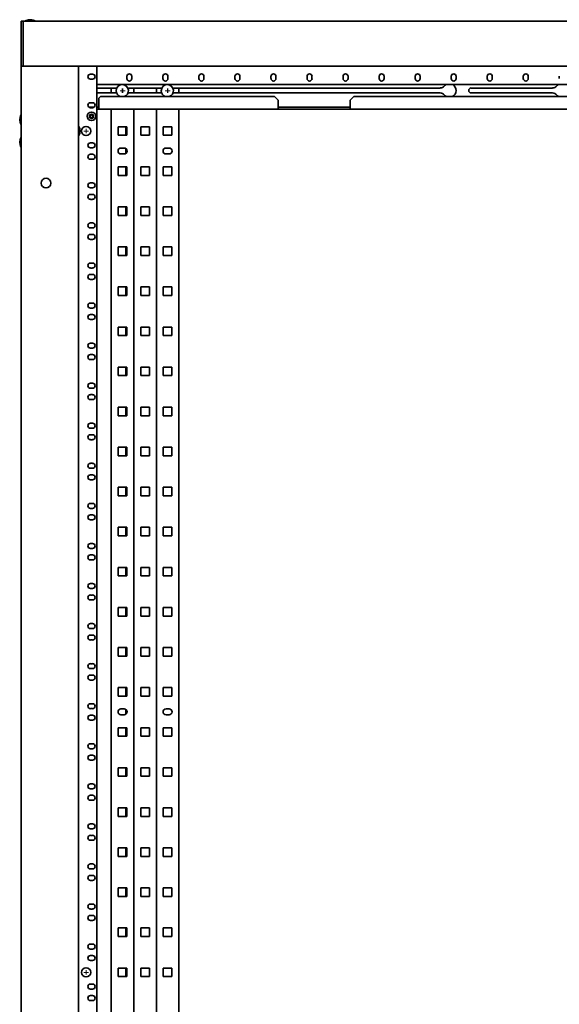
# Model space of a CAD drawing. Units: millimetres. Extents: x 46782 to 74920, y 2409 to 25654.
# Drawn here: x 58926 to 59525, y 7061 to 8154 of the extents above; entities that cross this region are included whole.
import ezdxf

# ---------------------------------------------------------------- set-up
doc = ezdxf.new("R2010")
doc.units = ezdxf.units.MM
doc.layers.add('TENKA', color=7, linetype='Continuous')

# ---------------------------------------------------------------- blocks, each defined once
blk = doc.blocks.new('SW_CENTERMARKSYMBOL_90')
at = {"color": 0, "linetype": 'Continuous', "lineweight": 0}
for p, q in [((-0.125, 0), (-0.25, 0)), ((0, 0), (-0.125, 0)), ((0, 0.125), (0, 0.25)), ((0, 0), (0, 0.125)), ((0, 0), (0, -0.125)), ((0, 0), (0.125, 0)), ((0.125, 0), (0.25, 0)), ((0, -0.125), (0, -0.25))]:
    blk.add_line(p, q, dxfattribs=at)
blk = doc.blocks.new('SW_CENTERMARKSYMBOL_91')
at = {"color": 0, "linetype": 'Continuous', "lineweight": 0}
for p, q in [((-0.125, 0), (-0.25, 0)), ((0, 0), (-0.125, 0)), ((0, 0.125), (0, 0.25)), ((0, 0), (0, 0.125)), ((0, 0), (0, -0.125)), ((0, 0), (0.125, 0)), ((0.125, 0), (0.25, 0)), ((0, -0.125), (0, -0.25))]:
    blk.add_line(p, q, dxfattribs=at)
blk = doc.blocks.new('SW_CENTERMARKSYMBOL_104')
at = {"color": 0, "linetype": 'Continuous', "lineweight": 0}
for p, q in [((-0.125, 0), (-0.25, 0)), ((0, 0), (-0.125, 0)), ((0, 0.125), (0, 0.25)), ((0, 0), (0, 0.125)), ((0, 0), (0, -0.125)), ((0, 0), (0.125, 0)), ((0.125, 0), (0.25, 0)), ((0, -0.125), (0, -0.25))]:
    blk.add_line(p, q, dxfattribs=at)
blk = doc.blocks.new('SW_CENTERMARKSYMBOL_106')
at = {"color": 0, "linetype": 'Continuous', "lineweight": 0}
for p, q in [((-0.125, 0), (-0.25, 0)), ((0, 0), (-0.125, 0)), ((0, 0.125), (0, 0.25)), ((0, 0), (0, 0.125)), ((0, 0), (0, -0.125)), ((0, 0), (0.125, 0)), ((0.125, 0), (0.25, 0)), ((0, -0.125), (0, -0.25))]:
    blk.add_line(p, q, dxfattribs=at)
blk = doc.blocks.new('SW_CENTERMARKSYMBOL_107')
at = {"color": 0, "linetype": 'Continuous', "lineweight": 0}
for p, q in [((-0.125, 0), (-0.25, 0)), ((0, 0), (-0.125, 0)), ((0, 0.125), (0, 0.25)), ((0, 0), (0, 0.125)), ((0, 0), (0, -0.125)), ((0, 0), (0.125, 0)), ((0.125, 0), (0.25, 0)), ((0, -0.125), (0, -0.25))]:
    blk.add_line(p, q, dxfattribs=at)
blk = doc.blocks.new('SW_CENTERMARKSYMBOL_110')
at = {"color": 0, "linetype": 'Continuous', "lineweight": 0}
for p, q in [((-0.125, 0), (-0.25, 0)), ((0, 0), (-0.125, 0)), ((0, 0.125), (0, 0.25)), ((0, 0), (0, 0.125)), ((0, 0), (0, -0.125)), ((0, 0), (0.125, 0)), ((0.125, 0), (0.25, 0)), ((0, -0.125), (0, -0.25))]:
    blk.add_line(p, q, dxfattribs=at)

msp = doc.modelspace()

# ---------------------------------------------------------------- linework, layer by layer
at = {"color": 7, "linetype": 'Continuous', "lineweight": 35}
for p, q in [((58929.9, 8152.3), (58927.9, 8152.3)), ((58927.9, 8152.3), (58927.9, 8102.3)), ((58929.9, 8152.3), (60100.9, 8152.3)), ((58929.9, 8102.3), (58929.9, 8152.3)), ((58938.2, 8153.8), (58937.5, 8153.8)), ((58929.9, 8105.3), (58929.9, 8149.3)), ((58927.9, 5958), (58927.9, 8102.3)), ((58927.9, 8102.3), (58929.9, 8102.3)), ((58929.9, 8102.3), (58930.4, 8102.3)), ((58930.4, 8102.3), (58988.9, 8102.3)), ((58988.9, 8102.3), (58991.4, 8102.3)), ((58991.4, 8102.3), (58991.4, 5958)), ((58991.4, 8102.3), (60064.4, 8102.3)), ((59011.9, 8102.3), (59011.9, 8101.3)), ((59011.9, 8101.3), (59011.9, 5959)), ((59011.9, 8081.8), (59011.9, 8101.3)), ((59004.6, 8093.4), (59007.1, 8093.4)), ((59007.1, 8087.9), (59004.6, 8087.9)), ((59045.1, 8091), (59045.1, 8088.5)), ((59050.6, 8088.5), (59050.6, 8091)), ((59085.1, 8091), (59085.1, 8088.5)), ((59090.6, 8088.5), (59090.6, 8091)), ((59125.1, 8091), (59125.1, 8088.5)), ((59130.6, 8088.5), (59130.6, 8091)), ((59165.1, 8091), (59165.1, 8088.5)), ((59170.6, 8088.5), (59170.6, 8091)), ((59205.1, 8091), (59205.1, 8088.5)), ((59210.6, 8088.5), (59210.6, 8091)), ((59245.1, 8091), (59245.1, 8088.5)), ((59250.6, 8088.5), (59250.6, 8091)), ((59285.1, 8091), (59285.1, 8088.5)), ((59290.6, 8088.5), (59290.6, 8091)), ((59325.1, 8091), (59325.1, 8088.5)), ((59330.6, 8088.5), (59330.6, 8091)), ((59365.1, 8091), (59365.1, 8088.5)), ((59370.6, 8088.5), (59370.6, 8091)), ((59405.1, 8091), (59405.1, 8088.5)), ((59410.6, 8088.5), (59410.6, 8091)), ((59445.1, 8091), (59445.1, 8088.5)), ((59450.6, 8088.5), (59450.6, 8091)), ((59485.1, 8091), (59485.1, 8088.5)), ((59490.6, 8088.5), (59490.6, 8091)), ((59525.1, 8091), (59525.1, 8088.5)), ((60043.9, 8081.8), (59011.9, 8081.8)), ((59034.1, 8078), (59011.9, 8078)), ((59027.9, 8072.5), (59027.9, 8078)), ((59084.1, 8078), (59046.2, 8078)), ((59052.9, 8072.5), (59052.9, 8078)), ((59077.9, 8072.5), (59077.9, 8078)), ((59393, 8078), (59096.2, 8078)), ((59102.9, 8072.5), (59102.9, 8078)), ((59517.7, 8078), (59427.4, 8078)), ((59011.9, 8072.5), (59033.8, 8072.5)), ((59015.9, 8068.6), (59013.9, 8066.6)), ((59013.9, 8066.6), (59013.9, 8057.6)), ((59208.9, 8068.6), (59015.9, 8068.6)), ((59046.4, 8072.5), (59083.8, 8072.5)), ((59096.4, 8072.5), (59393, 8072.5)), ((59212.9, 8064.6), (59208.9, 8068.6)), ((59212.9, 8064.6), (59212.9, 8057.6)), ((59296.9, 8068.6), (59292.9, 8064.6)), ((59292.9, 8064.6), (59292.9, 8057.6)), ((59758.9, 8068.6), (59296.9, 8068.6)), ((59427.4, 8072.5), (59517.7, 8072.5)), ((59003.1, 8056.6), (59008.7, 8056.6)), ((59004.6, 8061.6), (59007.1, 8061.6)), ((59007.1, 8056.1), (59004.6, 8056.1)), ((59013.9, 8056.6), (59011.9, 8056.6)), ((59013.9, 8054.6), (59011.9, 8054.6)), ((59013.9, 8054.6), (59013.9, 8057.6)), ((59212.9, 8054.6), (59013.9, 8054.6)), ((59027.9, 6005.7), (59027.9, 8054.6)), ((59052.9, 6005.7), (59052.9, 8054.6)), ((59077.9, 6005.7), (59077.9, 8054.6)), ((59102.9, 6005.7), (59102.9, 8054.6)), ((59212.9, 8057.6), (59212.9, 8054.6)), ((59292.9, 8056.6), (59212.9, 8056.6)), ((59212.9, 8054.6), (59292.9, 8054.6)), ((59292.9, 8054.6), (59292.9, 8057.6)), ((59762.9, 8054.6), (59292.9, 8054.6)), ((59004.3, 8047.2), (59005.6, 8048.3)), ((59004.5, 8045.5), (59004.3, 8047.2)), ((59006.2, 8044.9), (59004.5, 8045.5)), ((59005.6, 8048.3), (59007.2, 8047.7)), ((59007.5, 8046), (59006.2, 8044.9)), ((59007.2, 8047.7), (59007.5, 8046)), ((59045.1, 8035.1), (59035.6, 8035.1)), ((59035.6, 8035.1), (59035.6, 8025.6)), ((59043.9, 8025.6), (59043.9, 8035.1)), ((59045.1, 8025.6), (59045.1, 8035.1)), ((59060.6, 8025.6), (59060.6, 8035.1)), ((59060.6, 8035.1), (59070.1, 8035.1)), ((59070.1, 8035.1), (59070.1, 8025.6)), ((59085.6, 8035.1), (59085.6, 8025.6)), ((59095.1, 8035.1), (59085.6, 8035.1)), ((59095.1, 8025.6), (59095.1, 8035.1)), ((59035.6, 8025.6), (59045.1, 8025.6)), ((59070.1, 8025.6), (59060.6, 8025.6)), ((59085.6, 8025.6), (59095.1, 8025.6)), ((59004.6, 8017.2), (59007.1, 8017.2)), ((59007.1, 8011.7), (59004.6, 8011.7)), ((59042.1, 8011.4), (59038.6, 8011.4)), ((59043.9, 8005.4), (59043.9, 8010.9)), ((59092.1, 8011.4), (59088.6, 8011.4)), ((59004.6, 8004.5), (59007.1, 8004.5)), ((59007.1, 7999), (59004.6, 7999)), ((59038.6, 8004.9), (59042.1, 8004.9)), ((59088.6, 8004.9), (59092.1, 8004.9)), ((59045.1, 7990.6), (59035.6, 7990.6)), ((59035.6, 7990.6), (59035.6, 7981.1)), ((59043.9, 7981.1), (59043.9, 7990.6)), ((59045.1, 7981.1), (59045.1, 7990.6)), ((59060.6, 7981.1), (59060.6, 7990.6)), ((59060.6, 7990.6), (59070.1, 7990.6)), ((59070.1, 7990.6), (59070.1, 7981.1)), ((59085.6, 7990.6), (59085.6, 7981.1)), ((59095.1, 7990.6), (59085.6, 7990.6)), ((59095.1, 7981.1), (59095.1, 7990.6)), ((59035.6, 7981.1), (59045.1, 7981.1)), ((59070.1, 7981.1), (59060.6, 7981.1)), ((59085.6, 7981.1), (59095.1, 7981.1)), ((59004.6, 7972.7), (59007.1, 7972.7)), ((59007.1, 7967.2), (59004.6, 7967.2)), ((59004.6, 7960), (59007.1, 7960)), ((59007.1, 7954.5), (59004.6, 7954.5)), ((59045.1, 7946.2), (59035.6, 7946.2)), ((59035.6, 7946.2), (59035.6, 7936.7)), ((59043.9, 7936.7), (59043.9, 7946.2)), ((59045.1, 7936.7), (59045.1, 7946.2)), ((59060.6, 7936.7), (59060.6, 7946.2)), ((59060.6, 7946.2), (59070.1, 7946.2)), ((59070.1, 7946.2), (59070.1, 7936.7)), ((59085.6, 7946.2), (59085.6, 7936.7)), ((59095.1, 7946.2), (59085.6, 7946.2)), ((59095.1, 7936.7), (59095.1, 7946.2)), ((59035.6, 7936.7), (59045.1, 7936.7)), ((59070.1, 7936.7), (59060.6, 7936.7)), ((59085.6, 7936.7), (59095.1, 7936.7)), ((59004.6, 7928.3), (59007.1, 7928.3)), ((59007.1, 7922.8), (59004.6, 7922.8)), ((59004.6, 7915.6), (59007.1, 7915.6)), ((59007.1, 7910.1), (59004.6, 7910.1)), ((59045.1, 7901.7), (59035.6, 7901.7)), ((59035.6, 7901.7), (59035.6, 7892.2)), ((59043.9, 7892.2), (59043.9, 7901.7)), ((59045.1, 7892.2), (59045.1, 7901.7)), ((59060.6, 7892.2), (59060.6, 7901.7)), ((59060.6, 7901.7), (59070.1, 7901.7)), ((59070.1, 7901.7), (59070.1, 7892.2)), ((59085.6, 7901.7), (59085.6, 7892.2)), ((59095.1, 7901.7), (59085.6, 7901.7)), ((59095.1, 7892.2), (59095.1, 7901.7)), ((59035.6, 7892.2), (59045.1, 7892.2)), ((59070.1, 7892.2), (59060.6, 7892.2)), ((59085.6, 7892.2), (59095.1, 7892.2)), ((59004.6, 7883.8), (59007.1, 7883.8)), ((59007.1, 7878.3), (59004.6, 7878.3)), ((59004.6, 7871.1), (59007.1, 7871.1)), ((59007.1, 7865.6), (59004.6, 7865.6)), ((59045.1, 7857.3), (59035.6, 7857.3)), ((59035.6, 7857.3), (59035.6, 7847.8)), ((59043.9, 7847.8), (59043.9, 7857.3)), ((59045.1, 7847.8), (59045.1, 7857.3)), ((59060.6, 7847.8), (59060.6, 7857.3)), ((59060.6, 7857.3), (59070.1, 7857.3)), ((59070.1, 7857.3), (59070.1, 7847.8)), ((59085.6, 7857.3), (59085.6, 7847.8)), ((59095.1, 7857.3), (59085.6, 7857.3)), ((59095.1, 7847.8), (59095.1, 7857.3)), ((59035.6, 7847.8), (59045.1, 7847.8)), ((59070.1, 7847.8), (59060.6, 7847.8)), ((59085.6, 7847.8), (59095.1, 7847.8)), ((59004.6, 7839.4), (59007.1, 7839.4)), ((59007.1, 7833.9), (59004.6, 7833.9)), ((59004.6, 7826.7), (59007.1, 7826.7)), ((59007.1, 7821.2), (59004.6, 7821.2)), ((59045.1, 7812.8), (59035.6, 7812.8)), ((59035.6, 7812.8), (59035.6, 7803.3)), ((59043.9, 7803.3), (59043.9, 7812.8)), ((59045.1, 7803.3), (59045.1, 7812.8)), ((59060.6, 7803.3), (59060.6, 7812.8)), ((59060.6, 7812.8), (59070.1, 7812.8)), ((59070.1, 7812.8), (59070.1, 7803.3)), ((59085.6, 7812.8), (59085.6, 7803.3)), ((59095.1, 7812.8), (59085.6, 7812.8)), ((59095.1, 7803.3), (59095.1, 7812.8)), ((59035.6, 7803.3), (59045.1, 7803.3)), ((59070.1, 7803.3), (59060.6, 7803.3)), ((59085.6, 7803.3), (59095.1, 7803.3)), ((59004.6, 7794.9), (59007.1, 7794.9)), ((59007.1, 7789.4), (59004.6, 7789.4)), ((59004.6, 7782.2), (59007.1, 7782.2)), ((59007.1, 7776.7), (59004.6, 7776.7)), ((59045.1, 7768.4), (59035.6, 7768.4)), ((59035.6, 7768.4), (59035.6, 7758.9)), ((59043.9, 7758.9), (59043.9, 7768.4)), ((59045.1, 7758.9), (59045.1, 7768.4)), ((59060.6, 7758.9), (59060.6, 7768.4)), ((59060.6, 7768.4), (59070.1, 7768.4)), ((59070.1, 7768.4), (59070.1, 7758.9)), ((59085.6, 7768.4), (59085.6, 7758.9)), ((59095.1, 7768.4), (59085.6, 7768.4)), ((59095.1, 7758.9), (59095.1, 7768.4)), ((59035.6, 7758.9), (59045.1, 7758.9)), ((59070.1, 7758.9), (59060.6, 7758.9)), ((59085.6, 7758.9), (59095.1, 7758.9)), ((59004.6, 7750.5), (59007.1, 7750.5)), ((59007.1, 7745), (59004.6, 7745)), ((59004.6, 7737.8), (59007.1, 7737.8)), ((59007.1, 7732.3), (59004.6, 7732.3)), ((59045.1, 7723.9), (59035.6, 7723.9)), ((59035.6, 7723.9), (59035.6, 7714.4)), ((59043.9, 7714.4), (59043.9, 7723.9)), ((59045.1, 7714.4), (59045.1, 7723.9)), ((59060.6, 7714.4), (59060.6, 7723.9)), ((59060.6, 7723.9), (59070.1, 7723.9)), ((59070.1, 7723.9), (59070.1, 7714.4)), ((59085.6, 7723.9), (59085.6, 7714.4)), ((59095.1, 7723.9), (59085.6, 7723.9)), ((59095.1, 7714.4), (59095.1, 7723.9)), ((59035.6, 7714.4), (59045.1, 7714.4)), ((59070.1, 7714.4), (59060.6, 7714.4)), ((59085.6, 7714.4), (59095.1, 7714.4)), ((59004.6, 7706), (59007.1, 7706)), ((59007.1, 7700.5), (59004.6, 7700.5)), ((59004.6, 7693.3), (59007.1, 7693.3)), ((59007.1, 7687.8), (59004.6, 7687.8)), ((59045.1, 7679.5), (59035.6, 7679.5)), ((59035.6, 7679.5), (59035.6, 7670)), ((59035.6, 7670), (59045.1, 7670)), ((59043.9, 7670), (59043.9, 7679.5)), ((59045.1, 7670), (59045.1, 7679.5)), ((59060.6, 7670), (59060.6, 7679.5)), ((59060.6, 7679.5), (59070.1, 7679.5)), ((59070.1, 7670), (59060.6, 7670)), ((59070.1, 7679.5), (59070.1, 7670)), ((59085.6, 7679.5), (59085.6, 7670)), ((59095.1, 7679.5), (59085.6, 7679.5)), ((59085.6, 7670), (59095.1, 7670)), ((59095.1, 7670), (59095.1, 7679.5)), ((59004.6, 7661.6), (59007.1, 7661.6)), ((59007.1, 7656.1), (59004.6, 7656.1)), ((59004.6, 7648.9), (59007.1, 7648.9)), ((59007.1, 7643.4), (59004.6, 7643.4)), ((59045.1, 7635), (59035.6, 7635)), ((59035.6, 7635), (59035.6, 7625.5)), ((59035.6, 7625.5), (59045.1, 7625.5)), ((59043.9, 7625.5), (59043.9, 7635)), ((59045.1, 7625.5), (59045.1, 7635)), ((59060.6, 7625.5), (59060.6, 7635)), ((59060.6, 7635), (59070.1, 7635)), ((59070.1, 7625.5), (59060.6, 7625.5)), ((59070.1, 7635), (59070.1, 7625.5)), ((59085.6, 7635), (59085.6, 7625.5)), ((59095.1, 7635), (59085.6, 7635)), ((59085.6, 7625.5), (59095.1, 7625.5)), ((59095.1, 7625.5), (59095.1, 7635)), ((59004.6, 7617.1), (59007.1, 7617.1)), ((59007.1, 7611.6), (59004.6, 7611.6)), ((59004.6, 7604.4), (59007.1, 7604.4)), ((59007.1, 7598.9), (59004.6, 7598.9)), ((59035.6, 7590.6), (59035.6, 7581.1)), ((59045.1, 7590.6), (59035.6, 7590.6)), ((59043.9, 7581.1), (59043.9, 7590.6)), ((59045.1, 7581.1), (59045.1, 7590.6)), ((59060.6, 7581.1), (59060.6, 7590.6)), ((59060.6, 7590.6), (59070.1, 7590.6)), ((59070.1, 7590.6), (59070.1, 7581.1)), ((59085.6, 7590.6), (59085.6, 7581.1)), ((59095.1, 7590.6), (59085.6, 7590.6)), ((59095.1, 7581.1), (59095.1, 7590.6)), ((59004.6, 7572.7), (59007.1, 7572.7)), ((59035.6, 7581.1), (59045.1, 7581.1)), ((59070.1, 7581.1), (59060.6, 7581.1)), ((59085.6, 7581.1), (59095.1, 7581.1)), ((59007.1, 7567.2), (59004.6, 7567.2)), ((59004.6, 7560), (59007.1, 7560)), ((59007.1, 7554.5), (59004.6, 7554.5)), ((59045.1, 7546.1), (59035.6, 7546.1)), ((59035.6, 7546.1), (59035.6, 7536.6)), ((59043.9, 7536.6), (59043.9, 7546.1)), ((59045.1, 7536.6), (59045.1, 7546.1)), ((59060.6, 7536.6), (59060.6, 7546.1)), ((59060.6, 7546.1), (59070.1, 7546.1)), ((59070.1, 7546.1), (59070.1, 7536.6)), ((59085.6, 7546.1), (59085.6, 7536.6)), ((59095.1, 7546.1), (59085.6, 7546.1)), ((59095.1, 7536.6), (59095.1, 7546.1)), ((59004.6, 7528.2), (59007.1, 7528.2)), ((59035.6, 7536.6), (59045.1, 7536.6)), ((59070.1, 7536.6), (59060.6, 7536.6)), ((59085.6, 7536.6), (59095.1, 7536.6)), ((59007.1, 7522.7), (59004.6, 7522.7)), ((59004.6, 7515.5), (59007.1, 7515.5)), ((59007.1, 7510), (59004.6, 7510)), ((59045.1, 7501.7), (59035.6, 7501.7)), ((59035.6, 7501.7), (59035.6, 7492.2)), ((59043.9, 7492.2), (59043.9, 7501.7)), ((59045.1, 7492.2), (59045.1, 7501.7)), ((59060.6, 7492.2), (59060.6, 7501.7)), ((59060.6, 7501.7), (59070.1, 7501.7)), ((59070.1, 7501.7), (59070.1, 7492.2)), ((59085.6, 7501.7), (59085.6, 7492.2)), ((59095.1, 7501.7), (59085.6, 7501.7)), ((59095.1, 7492.2), (59095.1, 7501.7)), ((59004.6, 7483.8), (59007.1, 7483.8)), ((59035.6, 7492.2), (59045.1, 7492.2)), ((59070.1, 7492.2), (59060.6, 7492.2)), ((59085.6, 7492.2), (59095.1, 7492.2)), ((59007.1, 7478.3), (59004.6, 7478.3)), ((59004.6, 7471.1), (59007.1, 7471.1)), ((59007.1, 7465.6), (59004.6, 7465.6)), ((59045.1, 7457.2), (59035.6, 7457.2)), ((59035.6, 7457.2), (59035.6, 7447.7)), ((59043.9, 7447.7), (59043.9, 7457.2)), ((59045.1, 7447.7), (59045.1, 7457.2)), ((59060.6, 7447.7), (59060.6, 7457.2)), ((59060.6, 7457.2), (59070.1, 7457.2)), ((59070.1, 7457.2), (59070.1, 7447.7)), ((59085.6, 7457.2), (59085.6, 7447.7)), ((59095.1, 7457.2), (59085.6, 7457.2)), ((59095.1, 7447.7), (59095.1, 7457.2)), ((59035.6, 7447.7), (59045.1, 7447.7)), ((59070.1, 7447.7), (59060.6, 7447.7)), ((59085.6, 7447.7), (59095.1, 7447.7)), ((59004.6, 7439.3), (59007.1, 7439.3)), ((59007.1, 7433.8), (59004.6, 7433.8)), ((59004.6, 7426.6), (59007.1, 7426.6)), ((59007.1, 7421.1), (59004.6, 7421.1)), ((59045.1, 7412.8), (59035.6, 7412.8)), ((59035.6, 7412.8), (59035.6, 7403.3)), ((59043.9, 7403.3), (59043.9, 7412.8)), ((59045.1, 7403.3), (59045.1, 7412.8)), ((59060.6, 7403.3), (59060.6, 7412.8)), ((59060.6, 7412.8), (59070.1, 7412.8)), ((59070.1, 7412.8), (59070.1, 7403.3)), ((59085.6, 7412.8), (59085.6, 7403.3)), ((59095.1, 7412.8), (59085.6, 7412.8)), ((59095.1, 7403.3), (59095.1, 7412.8)), ((59035.6, 7403.3), (59045.1, 7403.3)), ((59070.1, 7403.3), (59060.6, 7403.3)), ((59085.6, 7403.3), (59095.1, 7403.3)), ((59004.6, 7394.9), (59007.1, 7394.9)), ((59007.1, 7389.4), (59004.6, 7389.4)), ((59042.1, 7389.1), (59038.6, 7389.1)), ((59043.9, 7383.1), (59043.9, 7388.6)), ((59092.1, 7389.1), (59088.6, 7389.1)), ((59004.6, 7382.2), (59007.1, 7382.2)), ((59007.1, 7376.7), (59004.6, 7376.7)), ((59038.6, 7382.6), (59042.1, 7382.6)), ((59088.6, 7382.6), (59092.1, 7382.6)), ((59045.1, 7368.3), (59035.6, 7368.3)), ((59035.6, 7368.3), (59035.6, 7358.8)), ((59043.9, 7358.8), (59043.9, 7368.3)), ((59045.1, 7358.8), (59045.1, 7368.3)), ((59060.6, 7358.8), (59060.6, 7368.3)), ((59060.6, 7368.3), (59070.1, 7368.3)), ((59070.1, 7368.3), (59070.1, 7358.8)), ((59085.6, 7368.3), (59085.6, 7358.8)), ((59095.1, 7368.3), (59085.6, 7368.3)), ((59095.1, 7358.8), (59095.1, 7368.3)), ((59035.6, 7358.8), (59045.1, 7358.8)), ((59070.1, 7358.8), (59060.6, 7358.8)), ((59085.6, 7358.8), (59095.1, 7358.8)), ((59004.6, 7350.4), (59007.1, 7350.4)), ((59007.1, 7344.9), (59004.6, 7344.9)), ((59004.6, 7337.7), (59007.1, 7337.7)), ((59007.1, 7332.2), (59004.6, 7332.2)), ((59045.1, 7323.9), (59035.6, 7323.9)), ((59035.6, 7323.9), (59035.6, 7314.4)), ((59043.9, 7314.4), (59043.9, 7323.9)), ((59045.1, 7314.4), (59045.1, 7323.9)), ((59060.6, 7314.4), (59060.6, 7323.9)), ((59060.6, 7323.9), (59070.1, 7323.9)), ((59070.1, 7323.9), (59070.1, 7314.4)), ((59085.6, 7323.9), (59085.6, 7314.4)), ((59095.1, 7323.9), (59085.6, 7323.9)), ((59095.1, 7314.4), (59095.1, 7323.9)), ((59035.6, 7314.4), (59045.1, 7314.4)), ((59070.1, 7314.4), (59060.6, 7314.4)), ((59085.6, 7314.4), (59095.1, 7314.4)), ((59004.6, 7306), (59007.1, 7306)), ((59007.1, 7300.5), (59004.6, 7300.5)), ((59004.6, 7293.3), (59007.1, 7293.3)), ((59007.1, 7287.8), (59004.6, 7287.8)), ((59045.1, 7279.4), (59035.6, 7279.4)), ((59035.6, 7279.4), (59035.6, 7269.9)), ((59043.9, 7269.9), (59043.9, 7279.4)), ((59045.1, 7269.9), (59045.1, 7279.4)), ((59060.6, 7269.9), (59060.6, 7279.4)), ((59060.6, 7279.4), (59070.1, 7279.4)), ((59070.1, 7279.4), (59070.1, 7269.9)), ((59085.6, 7279.4), (59085.6, 7269.9)), ((59095.1, 7279.4), (59085.6, 7279.4)), ((59095.1, 7269.9), (59095.1, 7279.4)), ((59035.6, 7269.9), (59045.1, 7269.9)), ((59070.1, 7269.9), (59060.6, 7269.9)), ((59085.6, 7269.9), (59095.1, 7269.9)), ((59004.6, 7261.5), (59007.1, 7261.5)), ((59007.1, 7256), (59004.6, 7256)), ((59004.6, 7248.8), (59007.1, 7248.8)), ((59007.1, 7243.3), (59004.6, 7243.3)), ((59045.1, 7235), (59035.6, 7235)), ((59035.6, 7235), (59035.6, 7225.5)), ((59043.9, 7225.5), (59043.9, 7235)), ((59045.1, 7225.5), (59045.1, 7235)), ((59060.6, 7225.5), (59060.6, 7235)), ((59060.6, 7235), (59070.1, 7235)), ((59070.1, 7235), (59070.1, 7225.5)), ((59085.6, 7235), (59085.6, 7225.5)), ((59095.1, 7235), (59085.6, 7235)), ((59095.1, 7225.5), (59095.1, 7235)), ((59035.6, 7225.5), (59045.1, 7225.5)), ((59070.1, 7225.5), (59060.6, 7225.5)), ((59085.6, 7225.5), (59095.1, 7225.5)), ((59004.6, 7217.1), (59007.1, 7217.1)), ((59007.1, 7211.6), (59004.6, 7211.6)), ((59004.6, 7204.4), (59007.1, 7204.4)), ((59007.1, 7198.9), (59004.6, 7198.9)), ((59045.1, 7190.5), (59035.6, 7190.5)), ((59035.6, 7190.5), (59035.6, 7181)), ((59043.9, 7181), (59043.9, 7190.5)), ((59045.1, 7181), (59045.1, 7190.5)), ((59060.6, 7181), (59060.6, 7190.5)), ((59060.6, 7190.5), (59070.1, 7190.5)), ((59070.1, 7190.5), (59070.1, 7181)), ((59085.6, 7190.5), (59085.6, 7181)), ((59095.1, 7190.5), (59085.6, 7190.5)), ((59095.1, 7181), (59095.1, 7190.5)), ((59035.6, 7181), (59045.1, 7181)), ((59070.1, 7181), (59060.6, 7181)), ((59085.6, 7181), (59095.1, 7181)), ((59004.6, 7172.6), (59007.1, 7172.6)), ((59007.1, 7167.1), (59004.6, 7167.1)), ((59004.6, 7159.9), (59007.1, 7159.9)), ((59007.1, 7154.4), (59004.6, 7154.4)), ((59045.1, 7146.1), (59035.6, 7146.1)), ((59035.6, 7146.1), (59035.6, 7136.6)), ((59043.9, 7136.6), (59043.9, 7146.1)), ((59045.1, 7136.6), (59045.1, 7146.1)), ((59060.6, 7136.6), (59060.6, 7146.1)), ((59060.6, 7146.1), (59070.1, 7146.1)), ((59070.1, 7146.1), (59070.1, 7136.6)), ((59085.6, 7146.1), (59085.6, 7136.6)), ((59095.1, 7146.1), (59085.6, 7146.1)), ((59095.1, 7136.6), (59095.1, 7146.1)), ((59035.6, 7136.6), (59045.1, 7136.6)), ((59070.1, 7136.6), (59060.6, 7136.6)), ((59085.6, 7136.6), (59095.1, 7136.6)), ((59004.6, 7128.2), (59007.1, 7128.2)), ((59007.1, 7122.7), (59004.6, 7122.7)), ((59004.6, 7115.5), (59007.1, 7115.5)), ((59007.1, 7110), (59004.6, 7110)), ((59045.1, 7101.6), (59035.6, 7101.6)), ((59035.6, 7101.6), (59035.6, 7092.1)), ((59043.9, 7092.1), (59043.9, 7101.6)), ((59045.1, 7092.1), (59045.1, 7101.6)), ((59060.6, 7092.1), (59060.6, 7101.6)), ((59060.6, 7101.6), (59070.1, 7101.6)), ((59070.1, 7101.6), (59070.1, 7092.1)), ((59085.6, 7101.6), (59085.6, 7092.1)), ((59095.1, 7101.6), (59085.6, 7101.6)), ((59095.1, 7092.1), (59095.1, 7101.6)), ((59035.6, 7092.1), (59045.1, 7092.1)), ((59070.1, 7092.1), (59060.6, 7092.1)), ((59085.6, 7092.1), (59095.1, 7092.1)), ((59004.6, 7083.7), (59007.1, 7083.7)), ((59007.1, 7078.2), (59004.6, 7078.2)), ((59004.6, 7071), (59007.1, 7071)), ((59007.1, 7065.5), (59004.6, 7065.5))]:
    msp.add_line(p, q, dxfattribs=at)
at = {"color": 7, "linetype": 'Continuous', "lineweight": 35, "flags": 128}
for points in [[(59399.4, 8081.8), (59398.6, 8081.3), (59397.4, 8080.1)], [(59524.1, 8081.8), (59523.3, 8081.2), (59522.1, 8080.1)], [(59397.4, 8070.5), (59398.6, 8069.3), (59399.8, 8068.6)], [(59522.1, 8070.5), (59523.3, 8069.4), (59524.5, 8068.6)]]:
    msp.add_lwpolyline(points, dxfattribs=at)
at = {"color": 7, "linetype": 'Continuous', "lineweight": 35}
for centre, radius in [((59005.9, 8046.6), 4.75), ((59005.9, 8046.6), 2.38), ((58999.9, 8030.3), 5.1), ((58955.4, 7972.5), 5.39), ((58999.9, 7096.8), 5.1)]:
    msp.add_circle(centre, radius, dxfattribs=at)
for centre, radius, start, end in [((58932.2, 8152.1), 0.3, 119.8073, 140.5789), ((58937.5, 8142.8), 11, 90, 119.8073), ((58938.2, 8142.8), 11, 60.1927, 90), ((58943.5, 8152.1), 0.3, 39.4211, 60.1927), ((59004.6, 8090.6), 2.75, 90, 270), ((59007.1, 8090.6), 2.75, 270, 90), ((59047.9, 8091), 2.75, 0, 180), ((59047.9, 8088.5), 2.75, 180, 0), ((59087.9, 8091), 2.75, 0, 180), ((59087.9, 8088.5), 2.75, 180, 0), ((59127.9, 8091), 2.75, 0, 180), ((59127.9, 8088.5), 2.75, 180, 0), ((59167.9, 8091), 2.75, 0, 180), ((59167.9, 8088.5), 2.75, 180, 0), ((59207.9, 8091), 2.75, 0, 180), ((59207.9, 8088.5), 2.75, 180, 0), ((59247.9, 8091), 2.75, 0, 180), ((59247.9, 8088.5), 2.75, 180, 0), ((59287.9, 8091), 2.75, 0, 180), ((59287.9, 8088.5), 2.75, 180, 0), ((59327.9, 8091), 2.75, 0, 180), ((59327.9, 8088.5), 2.75, 180, 0), ((59367.9, 8091), 2.75, 0, 180), ((59367.9, 8088.5), 2.75, 180, 0), ((59407.9, 8091), 2.75, 0, 180), ((59407.9, 8088.5), 2.75, 180, 0), ((59447.9, 8091), 2.75, 0, 180), ((59447.9, 8088.5), 2.75, 180, 0), ((59487.9, 8091), 2.75, 0, 180), ((59487.9, 8088.5), 2.75, 180, 0), ((59040.1, 8075), 6.77, 94.9236, 180), ((59040.1, 8075), 6.78, 180, 252.1813), ((59040.1, 8075), 6.78, 287.8187, 85.0764), ((59090.1, 8075), 6.78, 94.9236, 180), ((59090.1, 8075), 6.78, 180, 252.1813), ((59090.1, 8075), 6.78, 287.8187, 85.0764), ((59393, 8083.8), 5.74, 270, 320.1158), ((59403.1, 8075.3), 7.5, 296.7049, 60.0736), ((59427.4, 8075.3), 2.75, 90, 270), ((59517.7, 8083.8), 5.74, 270, 320.1158), ((59393, 8066.8), 5.74, 39.8842, 90), ((59517.7, 8066.8), 5.74, 39.8842, 90), ((59004.6, 8058.9), 2.75, 90, 270), ((59007.1, 8058.9), 2.75, 270, 90), ((58935.4, 8042.8), 9.23, 147.4796, 212.5204), ((58927.9, 8047.6), 0.3, 90, 147.4796), ((59005.9, 8046.6), 1.5, 129.1229, 189.1229), ((59005.9, 8046.6), 1.5, 189.1229, 249.1229), ((59005.9, 8046.6), 1.5, 69.1229, 129.1229), ((59005.9, 8046.6), 1.5, 249.1229, 309.1229), ((59005.9, 8046.6), 1.5, 9.1229, 69.1229), ((59005.9, 8046.6), 1.5, 309.1229, 9.1229), ((58927.9, 8038), 0.3, 212.5204, 270), ((58991.4, 8035.1), 0.3, 32.5204, 90), ((58983.9, 8030.3), 9.23, 327.4796, 32.5204), ((58935.4, 8017.8), 9.23, 147.4796, 212.5204), ((58927.9, 8022.6), 0.3, 90, 147.4796), ((58991.4, 8025.5), 0.3, 270, 327.4796), ((58927.9, 8013), 0.3, 212.5204, 270), ((59004.6, 8014.4), 2.75, 90, 270), ((59007.1, 8014.4), 2.75, 270, 90), ((59038.6, 8008.1), 3.25, 90, 270), ((59042.1, 8008.1), 3.25, 270, 90), ((59088.6, 8008.1), 3.25, 90, 270), ((59092.1, 8008.1), 3.25, 270, 90), ((59004.6, 8001.7), 2.75, 90, 270), ((59007.1, 8001.7), 2.75, 270, 90), ((59004.6, 7970), 2.75, 90, 270), ((59007.1, 7970), 2.75, 270, 90), ((59004.6, 7957.3), 2.75, 90, 270), ((59007.1, 7957.3), 2.75, 270, 90), ((59004.6, 7925.5), 2.75, 90, 270), ((59007.1, 7925.5), 2.75, 270, 90), ((59004.6, 7912.8), 2.75, 90, 270), ((59007.1, 7912.8), 2.75, 270, 90), ((59004.6, 7881.1), 2.75, 90, 270), ((59007.1, 7881.1), 2.75, 270, 90), ((59004.6, 7868.4), 2.75, 90, 270), ((59007.1, 7868.4), 2.75, 270, 90), ((59004.6, 7836.6), 2.75, 90, 270), ((59007.1, 7836.6), 2.75, 270, 90), ((59004.6, 7823.9), 2.75, 90, 270), ((59007.1, 7823.9), 2.75, 270, 90), ((59004.6, 7792.2), 2.75, 90, 270), ((59007.1, 7792.2), 2.75, 270, 90), ((59004.6, 7779.5), 2.75, 90, 270), ((59007.1, 7779.5), 2.75, 270, 90), ((59004.6, 7747.7), 2.75, 90, 270), ((59007.1, 7747.7), 2.75, 270, 90), ((59004.6, 7735), 2.75, 90, 270), ((59007.1, 7735), 2.75, 270, 90), ((59004.6, 7703.3), 2.75, 90, 270), ((59007.1, 7703.3), 2.75, 270, 90), ((59004.6, 7690.6), 2.75, 90, 270), ((59007.1, 7690.6), 2.75, 270, 90), ((59004.6, 7658.8), 2.75, 90, 270), ((59007.1, 7658.8), 2.75, 270, 90), ((59004.6, 7646.1), 2.75, 90, 270), ((59007.1, 7646.1), 2.75, 270, 90), ((59004.6, 7614.4), 2.75, 90, 270), ((59007.1, 7614.4), 2.75, 270, 90), ((59004.6, 7601.7), 2.75, 90, 270), ((59007.1, 7601.7), 2.75, 270, 90), ((59004.6, 7569.9), 2.75, 90, 270), ((59007.1, 7569.9), 2.75, 270, 90), ((59004.6, 7557.2), 2.75, 90, 270), ((59007.1, 7557.2), 2.75, 270, 90), ((59004.6, 7525.5), 2.75, 90, 270), ((59007.1, 7525.5), 2.75, 270, 90), ((59004.6, 7512.8), 2.75, 90, 270), ((59007.1, 7512.8), 2.75, 270, 90), ((59004.6, 7481), 2.75, 90, 270), ((59007.1, 7481), 2.75, 270, 90), ((59004.6, 7468.3), 2.75, 90, 270), ((59007.1, 7468.3), 2.75, 270, 90), ((59004.6, 7436.6), 2.75, 90, 270), ((59007.1, 7436.6), 2.75, 270, 90), ((59004.6, 7423.9), 2.75, 90, 270), ((59007.1, 7423.9), 2.75, 270, 90), ((59004.6, 7392.1), 2.75, 90, 270), ((59007.1, 7392.1), 2.75, 270, 90), ((59038.6, 7385.8), 3.25, 90, 270), ((59042.1, 7385.8), 3.25, 270, 90), ((59088.6, 7385.8), 3.25, 90, 270), ((59092.1, 7385.8), 3.25, 270, 90), ((59004.6, 7379.4), 2.75, 90, 270), ((59007.1, 7379.4), 2.75, 270, 90), ((59004.6, 7347.7), 2.75, 90, 270), ((59007.1, 7347.7), 2.75, 270, 90), ((59004.6, 7335), 2.75, 90, 270), ((59007.1, 7335), 2.75, 270, 90), ((59004.6, 7303.2), 2.75, 90, 270), ((59007.1, 7303.2), 2.75, 270, 90), ((59004.6, 7290.5), 2.75, 90, 270), ((59007.1, 7290.5), 2.75, 270, 90), ((59004.6, 7258.8), 2.75, 90, 270), ((59007.1, 7258.8), 2.75, 270, 90), ((59004.6, 7246.1), 2.75, 90, 270), ((59007.1, 7246.1), 2.75, 270, 90), ((59004.6, 7214.3), 2.75, 90, 270), ((59007.1, 7214.3), 2.75, 270, 90), ((59004.6, 7201.6), 2.75, 90, 270), ((59007.1, 7201.6), 2.75, 270, 90), ((59004.6, 7169.9), 2.75, 90, 270), ((59007.1, 7169.9), 2.75, 270, 90), ((59004.6, 7157.2), 2.75, 90, 270), ((59007.1, 7157.2), 2.75, 270, 90), ((59004.6, 7125.4), 2.75, 90, 270), ((59007.1, 7125.4), 2.75, 270, 90), ((59004.6, 7112.7), 2.75, 90, 270), ((59007.1, 7112.7), 2.75, 270, 90), ((59004.6, 7081), 2.75, 90, 270), ((59007.1, 7081), 2.75, 270, 90), ((59004.6, 7068.3), 2.75, 90, 270), ((59007.1, 7068.3), 2.75, 270, 90)]:
    msp.add_arc(centre, radius, start, end, dxfattribs=at)

# ---------------------------------------------------------------- block references
at = {"layer": 'TENKA', "xscale": 10, "yscale": 10, "zscale": 10}
for name, p in [('SW_CENTERMARKSYMBOL_107', (59040.1, 8075)), ('SW_CENTERMARKSYMBOL_106', (59040.6, 8075)), ('SW_CENTERMARKSYMBOL_104', (59090.1, 8075)), ('SW_CENTERMARKSYMBOL_110', (59090.6, 8075)), ('SW_CENTERMARKSYMBOL_91', (58999.9, 8030.3)), ('SW_CENTERMARKSYMBOL_90', (58999.9, 7096.8))]:
    msp.add_blockref(name, p, dxfattribs=at)

doc.saveas('drawing.dxf')
